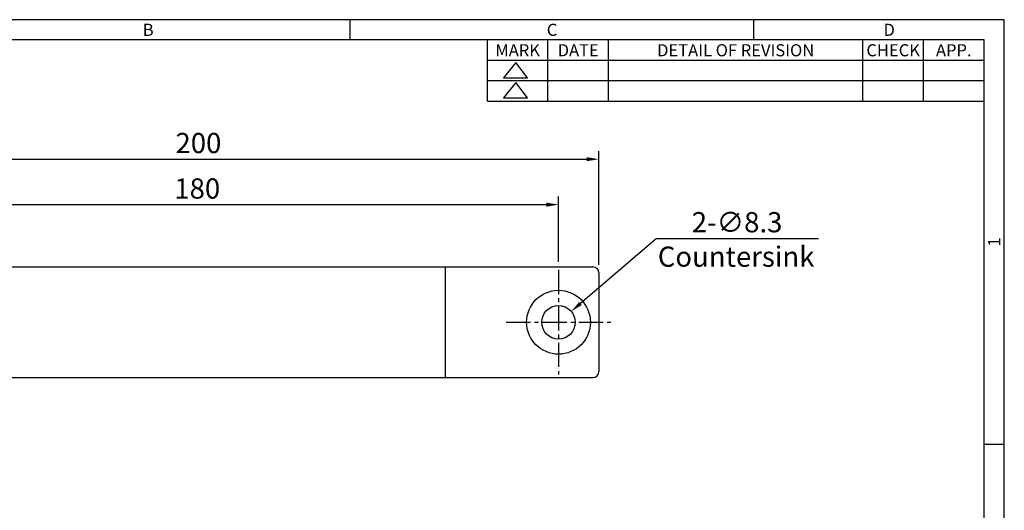
# Model space of a CAD drawing. Extents: x 208 to 575, y 164 to 421.
# Drawn here: x 332 to 575, y 300 to 421 of the extents above; entities that cross this region are included whole.
import ezdxf
from ezdxf.enums import TextEntityAlignment as Align

# ---------------------------------------------------------------- set-up
doc = ezdxf.new("R2010")
doc.units = 0
doc.header["$LTSCALE"] = 8
doc.header["$MEASUREMENT"] = 0
doc.linetypes.add('CENTER2', pattern=[1.125, 0.75, -0.125, 0.125, -0.125])
doc.layers.get('0').update_dxf_attribs({"linetype": 'CONTINUOUS'})
doc.layers.get('Defpoints').update_dxf_attribs({"linetype": 'CONTINUOUS'})
for name, color, linetype in [('KB_Center', 6, 'CENTER2'), ('KB_Continuous_thin', 8, 'CONTINUOUS'), ('KB_Dimension', 1, 'CONTINUOUS')]:
    doc.layers.add(name, color=color, linetype=linetype)
doc.styles.add('KB', font='gulim.ttc')
doc.styles.add('style1', font='gulim.ttc')
doc.dimstyles.new('KB-5.0', dxfattribs={"dimscale": 0.7, "dimtxt": 5, "dimasz": 3, "dimexe": 2, "dimexo": 2, "dimgap": 1.5, "dimtad": 1, "dimtoh": 1, "dimdec": 1, "dimzin": 12, "dimdsep": 46, "dimtxsty": 'KB', "dimcen": 0, "dimclrd": 256, "dimclre": 256, "dimclrt": 2, "dimadec": 0, "dimazin": 3, "dimtfac": 1, "dimtdec": 1, "dimtmove": 0, "dimatfit": 3, "dimfxl": 1, "dimtolj": 1, "dimtzin": 0, "dimarcsym": 1})

# ---------------------------------------------------------------- blocks, each defined once
blk = doc.blocks.new('*D79')
at = {"layer": 'Defpoints', "color": 0}
for p in [(465.09, 375.29), (285.09, 359.13), (465.09, 359.13)]:
    blk.add_point(p, dxfattribs=at)
at = {"layer": 'KB_Dimension', "color": 6, "linetype": 'ByBlock', "lineweight": -2}
for p, q in [((285.09, 361.13), (285.09, 377.29)), ((465.09, 361.13), (465.09, 377.29)), ((288.09, 375.29), (462.09, 375.29))]:
    blk.add_line(p, q, dxfattribs=at)
at = {"layer": 'KB_Dimension', "color": 6}
for points in [[(288.09, 375.79), (288.09, 374.79), (285.09, 375.29)], [(462.09, 374.79), (462.09, 375.79), (465.09, 375.29)]]:
    blk.add_solid(points, dxfattribs=at)
at = {"layer": 'KB_Dimension', "color": 7, "insert": (375.63, 379.29), "char_height": 5, "attachment_point": 5, "style": 'KB'}
blk.add_mtext('\\A1;180', dxfattribs=at)
blk = doc.blocks.new('*D80')
at = {"layer": 'Defpoints', "color": 0}
for p in [(475.09, 386.54), (275.09, 358.4), (475.09, 358.4)]:
    blk.add_point(p, dxfattribs=at)
at = {"layer": 'KB_Dimension', "color": 6, "linetype": 'ByBlock', "lineweight": -2}
for p, q in [((275.09, 360.4), (275.09, 388.54)), ((475.09, 360.4), (475.09, 388.54)), ((278.09, 386.54), (472.09, 386.54))]:
    blk.add_line(p, q, dxfattribs=at)
at = {"layer": 'KB_Dimension', "color": 6}
for points in [[(278.09, 387.04), (278.09, 386.04), (275.09, 386.54)], [(472.09, 386.04), (472.09, 387.04), (475.09, 386.54)]]:
    blk.add_solid(points, dxfattribs=at)
at = {"layer": 'KB_Dimension', "color": 7, "insert": (375.92, 390.54), "char_height": 5, "attachment_point": 5, "style": 'KB'}
blk.add_mtext('\\A1;200', dxfattribs=at)

msp = doc.modelspace()

# ---------------------------------------------------------------- linework, layer by layer
at = {"color": 3}
for p, q in [((575.49, 421.05), (208.49, 421.05)), ((413.49, 416.05), (413.49, 421.05)), ((513.49, 416.05), (513.49, 421.05)), ((575.49, 164.05), (575.49, 421.05)), ((570.49, 416.05), (213.49, 416.05)), ((447.47, 400.93), (447.47, 416.05)), ((462.47, 400.93), (462.47, 416.05)), ((570.49, 169.05), (570.49, 416.05)), ((570.47, 410.93), (447.47, 410.93)), ((454.54, 410.43), (451.45, 406.66)), ((457.44, 406.66), (454.54, 410.43)), ((451.45, 406.66), (457.44, 406.66)), ((454.54, 405.52), (451.45, 401.75)), ((457.44, 401.75), (454.54, 405.52)), ((447.47, 400.93), (570.49, 400.93)), ((451.45, 401.75), (457.44, 401.75)), ((570.49, 316.05), (575.49, 316.05))]:
    msp.add_line(p, q, dxfattribs=at)
at = {"color": 5}
for p, q in [((477.47, 400.93), (477.47, 416.05)), ((540.47, 400.93), (540.47, 416.05)), ((555.47, 400.93), (555.47, 416.05)), ((570.47, 405.93), (447.47, 405.93))]:
    msp.add_line(p, q, dxfattribs=at)
for p, q in [((276.59, 359.9), (473.59, 359.9)), ((475.09, 358.4), (475.09, 334)), ((276.59, 332.5), (473.59, 332.5))]:
    msp.add_line(p, q)
for radius in [7.9, 4.15]:
    msp.add_circle((465.09, 346.2), radius)
for centre, start, end in [((473.59, 358.4), 0, 90), ((473.59, 334), 270, 0)]:
    msp.add_arc(centre, 1.5, start, end)
at = {"layer": 'KB_Center', "color": 1}
for p, q in [((465.09, 359.13), (465.09, 333.27)), ((452.16, 346.2), (478.02, 346.2))]:
    msp.add_line(p, q, dxfattribs=at)
at = {"layer": 'KB_Continuous_thin'}
msp.add_line((437.09, 332.5), (437.09, 359.9), dxfattribs=at)
at = {"layer": 'KB_Dimension', "color": 6}
for p, q in [((489.31, 366.85), (470.53, 350.84)), ((529.44, 366.85), (489.31, 366.85))]:
    msp.add_line(p, q, dxfattribs=at)
msp.add_solid([(470.2, 351.22), (470.85, 350.46), (468.25, 348.89)], dxfattribs=at)

# ---------------------------------------------------------------- texts
at = {"color": 3, "style": 'style1'}
for s, p in [('B', (363.49, 418.55)), ('C', (463.49, 418.55)), ('D', (546.99, 418.55)), ('MARK', (454.97, 413.49)), ('DATE', (469.97, 413.49)), ('DETAIL OF REVISION', (508.97, 413.49)), ('CHECK', (547.97, 413.49)), ('APP.', (562.97, 413.49))]:
    msp.add_text(s, height=3, dxfattribs=at).set_placement(p, align=Align.MIDDLE_CENTER)
msp.add_text('1', height=3, rotation=90, dxfattribs=at).set_placement((572.99, 366.05), align=Align.MIDDLE_CENTER)
at = {"layer": 'KB_Dimension', "color": 7, "style": 'KB'}
msp.add_text('Countersink', height=5, dxfattribs=at).set_placement((489.68, 359.93))
at = {"layer": 'KB_Dimension', "color": 7, "insert": (508.55, 370.95), "char_height": 5, "attachment_point": 5, "style": 'KB'}
msp.add_mtext('\\A1; 2-∅8.3    ', dxfattribs=at)

# ---------------------------------------------------------------- dimensions: what is measured, and where the dimension line sits
at = {"layer": 'KB_Dimension'}
for base, p1, p2, picture, middle in [((475.09, 386.54), (275.09, 358.4), (475.09, 358.4), '*D80', (375.92, 386.54)), ((465.09, 375.29), (285.09, 359.13), (465.09, 359.13), '*D79', (375.63, 375.29))]:
    dim = msp.add_linear_dim(base=base, p1=p1, p2=p2, dimstyle='KB-5.0', override={"dimscale": 1, "dimclrd": 6, "dimclre": 6, "dimclrt": 7}, dxfattribs=at)
    dim.commit()
    dim.dimension.update_dxf_attribs({"geometry": picture, "text_midpoint": middle, "dimtype": 160})

doc.saveas('drawing.dxf')
